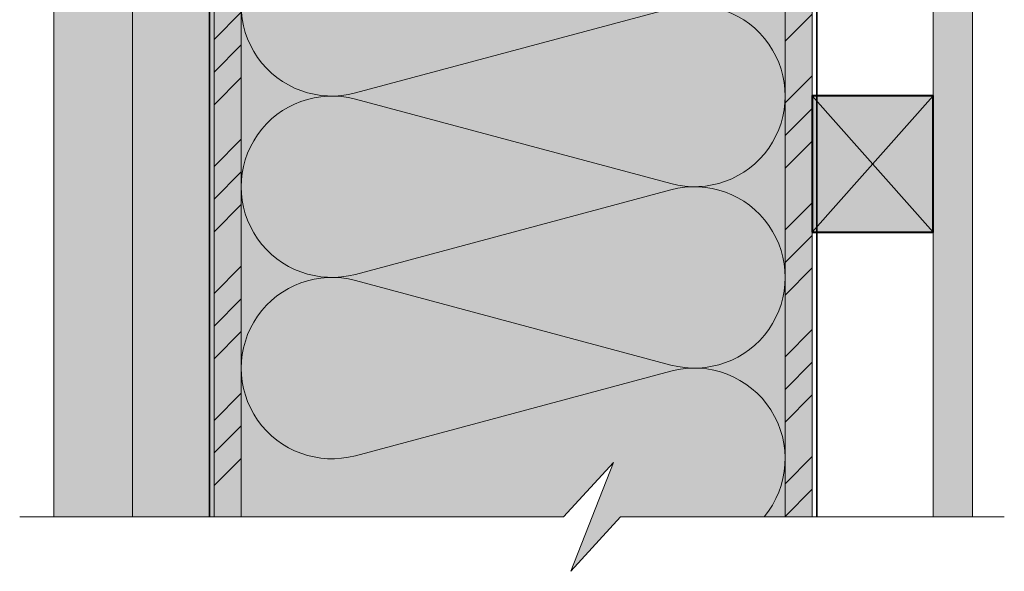
# Model space of a CAD drawing. Units: millimetres. Extents: x 23751 to 24736, y -1752 to -397.
# Drawn here: x 24031 to 24357, y -1091 to -909 of the extents above; entities that cross this region are included whole.
import ezdxf

# ---------------------------------------------------------------- set-up
doc = ezdxf.new("R2010")
doc.units = ezdxf.units.MM
doc.header["$LTSCALE"] = 5
doc.linetypes.add('CADWORK_22', pattern=[0])
doc.layers.add('Ech.1_5', color=7, linetype='Continuous')
pattern_1 = [(45, (0, 0), (-4e-12, 42), []), (45, (0, 10.8), (-4e-12, 42), []), (45, (0, 21.6), (-4e-12, 42), [])]

msp = doc.modelspace()

# ---------------------------------------------------------------- hatches: boundary and pattern name
at = {"layer": 'Ech.1_5', "linetype": 'Continuous', "lineweight": 20, "true_color": 0xfdf3bf, "transparency": 33554687}
msp.add_hatch(color=254, dxfattribs=at).paths.add_polyline_path([(24229.52, -1073.38), (24283.98, -1073.38), (24283.98, -514.15), (24178.93, -514.15), (24162.45, -532.13), (24176.56, -496.17), (24160.07, -514.15), (24103.98, -514.15), (24103.98, -1073.38), (24210.66, -1073.38), (24227.14, -1055.41), (24213.03, -1091.36)])
at = {"layer": 'Ech.1_5', "linetype": 'Continuous', "lineweight": 20, "true_color": 0xd3d3d3, "transparency": 33554687}
for points in [[(24041.98, -514.15), (24041.98, -1073.38), (24067.98, -1073.38), (24067.98, -514.15)], [(24094.98, -514.15), (24067.98, -514.15), (24067.98, -1073.38), (24094.98, -1073.38)]]:
    msp.add_hatch(color=254, dxfattribs=at).paths.add_polyline_path(points)
at = {"layer": 'Ech.1_5', "linetype": 'Continuous', "lineweight": 5, "true_color": 0xf8ad2a, "transparency": 33554687}
for points in [[(24094.98, -1073.38), (24103.98, -1073.38), (24103.98, -514.15), (24094.98, -514.15)], [(24283.98, -1073.38), (24292.98, -1073.38), (24292.98, -514.15), (24283.98, -514.15)]]:
    msp.add_hatch(color=40, dxfattribs=at).paths.add_polyline_path(points)
at = {"layer": 'Ech.1_5', "linetype": 'Continuous', "lineweight": 15, "transparency": 33554687}
h = msp.add_hatch(dxfattribs=at)
h.set_pattern_fill('CwHatchPattern_74', color=190, scale=0.6, style=0, pattern_type=2)
h.set_pattern_definition(pattern_1)
h.paths.add_polyline_path([(24094.98, -1073.38), (24103.98, -1073.38), (24103.98, -514.15), (24094.98, -514.15)])
h = msp.add_hatch(dxfattribs=at)
h.set_pattern_fill('CwHatchPattern_74', color=190, scale=0.6, style=0, pattern_type=2)
h.set_pattern_definition(pattern_1)
h.paths.add_polyline_path([(24283.98, -1073.38), (24292.98, -1073.38), (24292.98, -514.15), (24283.98, -514.15)])
at = {"layer": 'Ech.1_5', "linetype": 'Continuous', "lineweight": 5, "true_color": 0xdbd7d7, "transparency": 33554687}
msp.add_hatch(color=254, dxfattribs=at).paths.add_polyline_path([(24345.98, -796.1), (24332.98, -796.1), (24332.98, -1073.38), (24345.98, -1073.38)])
at = {"layer": 'Ech.1_5', "linetype": 'Continuous', "lineweight": 15, "transparency": 33554687}
h = msp.add_hatch(dxfattribs=at)
h.set_pattern_fill('CwHatchPattern_84', color=190, style=0, pattern_type=2)
h.set_pattern_definition([(0, (0, 0), (0, 70), [0, -70]), (0, (35, 35), (0, 70), [0, -70])])
h.paths.add_polyline_path([(24345.98, -796.1), (24332.98, -796.1), (24332.98, -1073.38), (24345.98, -1073.38)])
at = {"layer": 'Ech.1_5', "linetype": 'Continuous', "lineweight": 20, "true_color": 0xeee5dd, "transparency": 33554687}
msp.add_hatch(color=254, dxfattribs=at).paths.add_polyline_path([(24292.98, -979.12), (24332.98, -979.12), (24332.98, -934.12), (24292.98, -934.12)])

# ---------------------------------------------------------------- linework, layer by layer
at = {"layer": 'Ech.1_5', "color": 190, "linetype": 'Continuous', "lineweight": 15}
for points in [[(24229.52, -1073.38), (24283.98, -1073.38), (24283.98, -514.15), (24178.93, -514.15), (24162.45, -532.13), (24176.56, -496.17), (24160.07, -514.15), (24103.98, -514.15), (24103.98, -1073.38), (24210.66, -1073.38), (24227.14, -1055.41), (24213.03, -1091.36), (24229.52, -1073.38)], [(24094.98, -514.15), (24067.98, -514.15), (24067.98, -1073.38), (24094.98, -1073.38), (24094.98, -514.15)], [(24094.98, -1073.38), (24103.98, -1073.38), (24103.98, -514.15), (24094.98, -514.15), (24094.98, -1073.38)], [(24283.98, -1073.38), (24292.98, -1073.38), (24292.98, -514.15), (24283.98, -514.15), (24283.98, -1073.38)], [(24345.98, -796.1), (24332.98, -796.1), (24332.98, -1073.38), (24345.98, -1073.38), (24345.98, -796.1)], [(24292.98, -979.12), (24332.98, -979.12), (24332.98, -934.12), (24292.98, -934.12), (24292.98, -979.12)], [(24292.98, -934.12), (24332.98, -979.12), (24332.98, -934.12), (24292.98, -979.12)], [(24030.66, -1073.38), (24210.66, -1073.38), (24227.14, -1055.41), (24213.03, -1091.36), (24229.52, -1073.38), (24356.52, -1073.38)]]:
    msp.add_lwpolyline(points, dxfattribs=at)
at = {"layer": 'Ech.1_5', "color": 7, "linetype": 'Continuous', "lineweight": 20}
msp.add_lwpolyline([(24041.98, -514.15), (24041.98, -1073.38), (24067.98, -1073.38), (24067.98, -514.15), (24041.98, -514.15)], dxfattribs=at)
at = {"layer": 'Ech.1_5', "color": 140, "linetype": 'CADWORK_22', "lineweight": 35, "ltscale": 0.6, "true_color": 0x16a2f3, "elevation": 2500, "flags": 128}
msp.add_lwpolyline([(24093.48, -1073.38), (24093.48, -514.15)], dxfattribs=at)
at = {"layer": 'Ech.1_5', "color": 1, "linetype": 'CADWORK_22', "lineweight": 35, "ltscale": 0.6, "flags": 128}
msp.add_lwpolyline([(24294.48, -514.15), (24294.48, -1073.38)], dxfattribs=at)
at = {"layer": 'Ech.1_5', "color": 190, "linetype": 'Continuous', "lineweight": 15}
msp.add_lwpolyline([(24141.74, -695.17, 1.303226), (24141.74, -753.12), (24246.21, -725.17, -1.303226), (24246.21, -783.12), (24141.74, -755.17, 1.303226), (24141.74, -813.12), (24246.21, -785.17, -1.303226), (24246.21, -843.12), (24141.74, -815.16, 1.303226), (24141.74, -873.12), (24246.21, -845.16, -1.303226), (24246.21, -903.12), (24141.74, -875.16, 1.303226), (24141.74, -933.12), (24246.21, -905.16, -1.303226), (24246.21, -963.12), (24141.74, -935.16, 1.303226), (24141.74, -993.12), (24246.21, -965.16, -1.303226), (24246.21, -1023.12), (24141.74, -995.16, 1.303226), (24141.74, -1053.11), (24246.21, -1025.16, -0.732631), (24276.99, -1073.38)], format="xyb", dxfattribs=at)
at = {"layer": 'Ech.1_5', "color": 5, "linetype": 'Continuous', "lineweight": 40}
msp.add_lwpolyline([(24292.98, -979.12), (24332.98, -979.12), (24332.98, -934.12), (24292.98, -934.12), (24292.98, -979.12)], dxfattribs=at)

doc.saveas('drawing.dxf')
